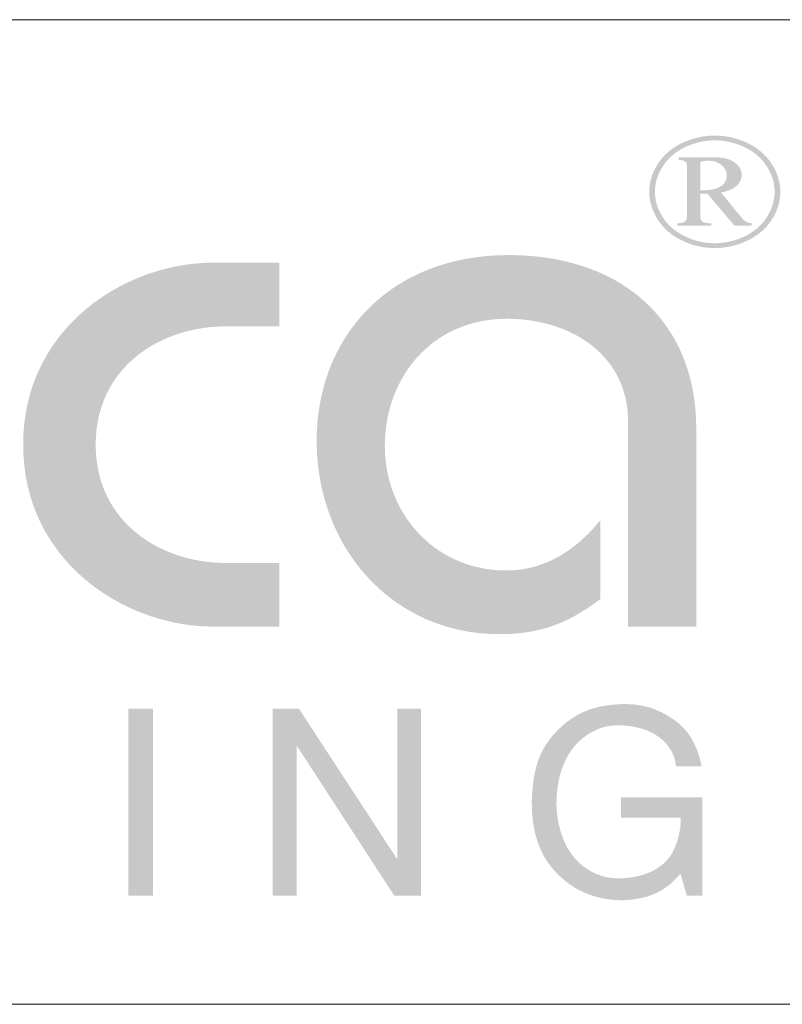
# Model space of a CAD drawing. Units: millimetres. Extents: x 3151 to 7606, y -4716 to -1567.
# Drawn here: x 7197 to 7292, y -4343 to -4220 of the extents above; entities that cross this region are included whole.
import ezdxf

# ---------------------------------------------------------------- set-up
doc = ezdxf.new("R2010")
doc.units = ezdxf.units.MM
doc.header["$MEASUREMENT"] = 0
doc.layers.add('0_Ном._пера__1', color=7, linetype='Continuous', lineweight=13)
doc.layers.add('0_Ном._пера__21', color=7, linetype='Continuous', lineweight=20)
doc.layers.add('Drawing Frame', color=7, linetype='Continuous', lineweight=30, true_color=0x000000)

msp = doc.modelspace()

# ---------------------------------------------------------------- hatches: boundary and pattern name
at = {"layer": 'Drawing Frame', "true_color": 0x616161}
h = msp.add_hatch(color=251, dxfattribs=at)
h.paths.add_polyline_path([(7283.48, -4234.15), (7283.23, -4234.15), (7282.97, -4234.16), (7282.71, -4234.18), (7282.46, -4234.2), (7282.21, -4234.24), (7281.95, -4234.27), (7281.7, -4234.32), (7281.45, -4234.37), (7281.2, -4234.43), (7280.95, -4234.5), (7280.7, -4234.58), (7280.45, -4234.66), (7280.2, -4234.75), (7279.96, -4234.84), (7279.71, -4234.94), (7279.46, -4235.05), (7279.22, -4235.17), (7278.99, -4235.29), (7278.76, -4235.42), (7278.54, -4235.56), (7278.32, -4235.7), (7278.11, -4235.84), (7278.01, -4235.92), (7277.91, -4236), (7277.81, -4236.08), (7277.72, -4236.16), (7277.62, -4236.24), (7277.53, -4236.32), (7277.44, -4236.41), (7277.35, -4236.49), (7277.26, -4236.58), (7277.17, -4236.67), (7277.09, -4236.76), (7277.01, -4236.85), (7276.92, -4236.95), (7276.84, -4237.04), (7276.77, -4237.14), (7276.69, -4237.24), (7276.61, -4237.34), (7276.54, -4237.44), (7276.47, -4237.55), (7276.4, -4237.65), (7276.27, -4237.86), (7276.14, -4238.08), (7276.03, -4238.29), (7275.92, -4238.5), (7275.82, -4238.72), (7275.77, -4238.83), (7275.73, -4238.94), (7275.69, -4239.05), (7275.65, -4239.16), (7275.61, -4239.27), (7275.57, -4239.38), (7275.54, -4239.49), (7275.51, -4239.6), (7275.48, -4239.71), (7275.45, -4239.82), (7275.43, -4239.93), (7275.41, -4240.04), (7275.39, -4240.15), (7275.37, -4240.27), (7275.35, -4240.38), (7275.34, -4240.49), (7275.33, -4240.6), (7275.32, -4240.72), (7275.31, -4240.83), (7275.3, -4240.94), (7275.3, -4241.06), (7275.3, -4241.17), (7275.3, -4241.29), (7275.3, -4241.4), (7275.31, -4241.51), (7275.32, -4241.63), (7275.32, -4241.74), (7275.34, -4241.85), (7275.35, -4241.96), (7275.37, -4242.08), (7275.38, -4242.19), (7275.4, -4242.3), (7275.43, -4242.41), (7275.45, -4242.52), (7275.48, -4242.63), (7275.51, -4242.74), (7275.54, -4242.85), (7275.57, -4242.96), (7275.6, -4243.07), (7275.64, -4243.18), (7275.68, -4243.29), (7275.72, -4243.39), (7275.77, -4243.5), (7275.81, -4243.61), (7275.91, -4243.83), (7276.02, -4244.04), (7276.13, -4244.25), (7276.25, -4244.46), (7276.38, -4244.67), (7276.45, -4244.78), (7276.52, -4244.88), (7276.6, -4244.98), (7276.67, -4245.08), (7276.74, -4245.18), (7276.82, -4245.27), (7276.9, -4245.37), (7276.98, -4245.46), (7277.06, -4245.55), (7277.15, -4245.65), (7277.23, -4245.73), (7277.32, -4245.82), (7277.41, -4245.91), (7277.5, -4245.99), (7277.59, -4246.08), (7277.68, -4246.16), (7277.78, -4246.24), (7277.88, -4246.32), (7278.08, -4246.47), (7278.28, -4246.62), (7278.49, -4246.76), (7278.71, -4246.9), (7278.94, -4247.03), (7279.17, -4247.15), (7279.41, -4247.27), (7279.66, -4247.38), (7279.9, -4247.49), (7280.15, -4247.59), (7280.4, -4247.68), (7280.65, -4247.76), (7280.9, -4247.84), (7281.15, -4247.91), (7281.4, -4247.97), (7281.66, -4248.02), (7281.91, -4248.07), (7282.17, -4248.11), (7282.43, -4248.14), (7282.69, -4248.17), (7282.95, -4248.18), (7283.22, -4248.2), (7283.48, -4248.2), (7283.75, -4248.2), (7284.01, -4248.18), (7284.27, -4248.17), (7284.53, -4248.14), (7284.79, -4248.11), (7285.05, -4248.07), (7285.31, -4248.02), (7285.56, -4247.97), (7285.82, -4247.91), (7286.07, -4247.84), (7286.32, -4247.76), (7286.57, -4247.68), (7286.82, -4247.59), (7287.07, -4247.49), (7287.31, -4247.38), (7287.56, -4247.27), (7287.8, -4247.15), (7288.03, -4247.03), (7288.26, -4246.9), (7288.48, -4246.76), (7288.69, -4246.62), (7288.9, -4246.47), (7289.1, -4246.32), (7289.2, -4246.24), (7289.29, -4246.16), (7289.39, -4246.08), (7289.48, -4245.99), (7289.57, -4245.91), (7289.66, -4245.82), (7289.74, -4245.73), (7289.83, -4245.65), (7289.91, -4245.55), (7290, -4245.46), (7290.08, -4245.37), (7290.16, -4245.27), (7290.23, -4245.18), (7290.31, -4245.08), (7290.38, -4244.98), (7290.45, -4244.88), (7290.52, -4244.78), (7290.59, -4244.67), (7290.72, -4244.46), (7290.85, -4244.25), (7290.96, -4244.04), (7291.07, -4243.83), (7291.16, -4243.61), (7291.21, -4243.5), (7291.25, -4243.39), (7291.29, -4243.29), (7291.33, -4243.18), (7291.37, -4243.07), (7291.41, -4242.96), (7291.44, -4242.85), (7291.47, -4242.74), (7291.5, -4242.63), (7291.52, -4242.52), (7291.55, -4242.41), (7291.57, -4242.3), (7291.59, -4242.19), (7291.61, -4242.08), (7291.63, -4241.96), (7291.64, -4241.85), (7291.65, -4241.74), (7291.66, -4241.63), (7291.67, -4241.51), (7291.67, -4241.4), (7291.68, -4241.29), (7291.68, -4241.17), (7291.68, -4241.06), (7291.67, -4240.94), (7291.67, -4240.83), (7291.66, -4240.72), (7291.65, -4240.6), (7291.64, -4240.49), (7291.62, -4240.38), (7291.61, -4240.27), (7291.59, -4240.15), (7291.57, -4240.04), (7291.55, -4239.93), (7291.52, -4239.82), (7291.5, -4239.71), (7291.47, -4239.6), (7291.44, -4239.49), (7291.4, -4239.38), (7291.37, -4239.27), (7291.33, -4239.16), (7291.29, -4239.05), (7291.25, -4238.94), (7291.2, -4238.83), (7291.16, -4238.72), (7291.11, -4238.61), (7291.06, -4238.5), (7290.95, -4238.29), (7290.83, -4238.08), (7290.71, -4237.86), (7290.58, -4237.65), (7290.51, -4237.55), (7290.43, -4237.44), (7290.36, -4237.34), (7290.29, -4237.24), (7290.21, -4237.14), (7290.13, -4237.04), (7290.05, -4236.95), (7289.97, -4236.85), (7289.89, -4236.76), (7289.8, -4236.67), (7289.72, -4236.58), (7289.63, -4236.49), (7289.54, -4236.41), (7289.45, -4236.32), (7289.35, -4236.24), (7289.26, -4236.16), (7289.16, -4236.08), (7289.06, -4236), (7288.96, -4235.92), (7288.86, -4235.84), (7288.65, -4235.7), (7288.44, -4235.56), (7288.22, -4235.42), (7287.99, -4235.29), (7287.75, -4235.17), (7287.51, -4235.05), (7287.26, -4234.94), (7287.02, -4234.84), (7286.77, -4234.75), (7286.52, -4234.66), (7286.27, -4234.58), (7286.02, -4234.5), (7285.77, -4234.43), (7285.52, -4234.37), (7285.27, -4234.32), (7285.02, -4234.27), (7284.76, -4234.24), (7284.51, -4234.2), (7284.25, -4234.18), (7284, -4234.16), (7283.74, -4234.15)], flags=0)
h.paths.add_polyline_path([(7283.48, -4234.75), (7283.25, -4234.76), (7283.01, -4234.76), (7282.78, -4234.78), (7282.55, -4234.8), (7282.32, -4234.83), (7282.08, -4234.87), (7281.85, -4234.91), (7281.62, -4234.96), (7281.39, -4235.02), (7281.17, -4235.08), (7280.94, -4235.15), (7280.71, -4235.22), (7280.49, -4235.3), (7280.26, -4235.39), (7280.04, -4235.48), (7279.81, -4235.58), (7279.59, -4235.69), (7279.38, -4235.8), (7279.17, -4235.92), (7278.97, -4236.04), (7278.77, -4236.17), (7278.58, -4236.31), (7278.49, -4236.38), (7278.4, -4236.45), (7278.31, -4236.52), (7278.22, -4236.59), (7278.13, -4236.67), (7278.05, -4236.74), (7277.96, -4236.82), (7277.88, -4236.9), (7277.8, -4236.98), (7277.72, -4237.06), (7277.65, -4237.15), (7277.57, -4237.23), (7277.5, -4237.32), (7277.42, -4237.4), (7277.35, -4237.49), (7277.28, -4237.58), (7277.21, -4237.68), (7277.15, -4237.77), (7277.08, -4237.86), (7277.02, -4237.96), (7276.9, -4238.15), (7276.78, -4238.35), (7276.68, -4238.54), (7276.58, -4238.74), (7276.53, -4238.84), (7276.49, -4238.93), (7276.45, -4239.03), (7276.41, -4239.13), (7276.37, -4239.23), (7276.33, -4239.33), (7276.3, -4239.43), (7276.26, -4239.53), (7276.23, -4239.63), (7276.21, -4239.73), (7276.18, -4239.83), (7276.15, -4239.94), (7276.13, -4240.04), (7276.11, -4240.14), (7276.09, -4240.24), (7276.08, -4240.34), (7276.06, -4240.45), (7276.05, -4240.55), (7276.04, -4240.65), (7276.03, -4240.76), (7276.02, -4240.86), (7276.02, -4240.96), (7276.01, -4241.07), (7276.01, -4241.17), (7276.01, -4241.28), (7276.02, -4241.38), (7276.02, -4241.48), (7276.03, -4241.59), (7276.04, -4241.69), (7276.05, -4241.79), (7276.06, -4241.9), (7276.08, -4242), (7276.09, -4242.1), (7276.11, -4242.2), (7276.13, -4242.3), (7276.15, -4242.4), (7276.18, -4242.5), (7276.2, -4242.6), (7276.23, -4242.7), (7276.26, -4242.8), (7276.29, -4242.9), (7276.33, -4243), (7276.36, -4243.1), (7276.4, -4243.2), (7276.44, -4243.3), (7276.48, -4243.4), (7276.57, -4243.59), (7276.67, -4243.79), (7276.77, -4243.98), (7276.88, -4244.17), (7277, -4244.36), (7277.06, -4244.46), (7277.13, -4244.55), (7277.19, -4244.64), (7277.26, -4244.74), (7277.33, -4244.82), (7277.4, -4244.91), (7277.47, -4245), (7277.54, -4245.09), (7277.62, -4245.17), (7277.69, -4245.25), (7277.77, -4245.33), (7277.85, -4245.41), (7277.93, -4245.49), (7278.02, -4245.57), (7278.1, -4245.65), (7278.19, -4245.72), (7278.27, -4245.8), (7278.36, -4245.87), (7278.54, -4246.01), (7278.73, -4246.14), (7278.93, -4246.27), (7279.13, -4246.4), (7279.33, -4246.52), (7279.55, -4246.63), (7279.77, -4246.74), (7279.99, -4246.85), (7280.21, -4246.94), (7280.44, -4247.03), (7280.66, -4247.12), (7280.89, -4247.19), (7281.12, -4247.26), (7281.35, -4247.33), (7281.58, -4247.38), (7281.82, -4247.43), (7282.05, -4247.48), (7282.29, -4247.51), (7282.52, -4247.54), (7282.76, -4247.57), (7283, -4247.58), (7283.24, -4247.59), (7283.48, -4247.6), (7283.72, -4247.59), (7283.96, -4247.58), (7284.2, -4247.57), (7284.44, -4247.54), (7284.68, -4247.51), (7284.91, -4247.48), (7285.15, -4247.43), (7285.38, -4247.38), (7285.61, -4247.33), (7285.84, -4247.26), (7286.07, -4247.19), (7286.3, -4247.12), (7286.53, -4247.03), (7286.76, -4246.94), (7286.98, -4246.85), (7287.2, -4246.74), (7287.42, -4246.63), (7287.64, -4246.52), (7287.85, -4246.4), (7288.05, -4246.27), (7288.24, -4246.14), (7288.43, -4246.01), (7288.61, -4245.87), (7288.7, -4245.8), (7288.79, -4245.72), (7288.87, -4245.65), (7288.96, -4245.57), (7289.04, -4245.49), (7289.12, -4245.41), (7289.2, -4245.33), (7289.28, -4245.25), (7289.36, -4245.17), (7289.43, -4245.09), (7289.5, -4245), (7289.58, -4244.91), (7289.65, -4244.82), (7289.72, -4244.74), (7289.78, -4244.64), (7289.85, -4244.55), (7289.91, -4244.46), (7289.97, -4244.36), (7290.09, -4244.17), (7290.21, -4243.98), (7290.31, -4243.79), (7290.41, -4243.59), (7290.49, -4243.4), (7290.54, -4243.3), (7290.58, -4243.2), (7290.61, -4243.1), (7290.65, -4243), (7290.68, -4242.9), (7290.71, -4242.8), (7290.74, -4242.7), (7290.77, -4242.6), (7290.8, -4242.5), (7290.82, -4242.4), (7290.84, -4242.3), (7290.87, -4242.2), (7290.88, -4242.1), (7290.9, -4242), (7290.91, -4241.9), (7290.93, -4241.79), (7290.94, -4241.69), (7290.95, -4241.59), (7290.95, -4241.48), (7290.96, -4241.38), (7290.96, -4241.28), (7290.96, -4241.17), (7290.96, -4241.07), (7290.96, -4240.96), (7290.95, -4240.86), (7290.95, -4240.76), (7290.94, -4240.65), (7290.93, -4240.55), (7290.91, -4240.45), (7290.9, -4240.34), (7290.88, -4240.24), (7290.86, -4240.14), (7290.84, -4240.04), (7290.82, -4239.94), (7290.8, -4239.83), (7290.77, -4239.73), (7290.74, -4239.63), (7290.71, -4239.53), (7290.68, -4239.43), (7290.64, -4239.33), (7290.61, -4239.23), (7290.57, -4239.13), (7290.53, -4239.03), (7290.49, -4238.93), (7290.44, -4238.84), (7290.4, -4238.74), (7290.3, -4238.54), (7290.19, -4238.35), (7290.08, -4238.15), (7289.96, -4237.96), (7289.89, -4237.86), (7289.83, -4237.77), (7289.76, -4237.68), (7289.69, -4237.58), (7289.62, -4237.49), (7289.55, -4237.4), (7289.48, -4237.32), (7289.41, -4237.23), (7289.33, -4237.15), (7289.25, -4237.06), (7289.17, -4236.98), (7289.09, -4236.9), (7289.01, -4236.82), (7288.93, -4236.74), (7288.84, -4236.67), (7288.76, -4236.59), (7288.67, -4236.52), (7288.58, -4236.45), (7288.49, -4236.38), (7288.4, -4236.31), (7288.21, -4236.17), (7288.01, -4236.04), (7287.81, -4235.92), (7287.6, -4235.8), (7287.38, -4235.69), (7287.16, -4235.58), (7286.94, -4235.48), (7286.72, -4235.39), (7286.49, -4235.3), (7286.26, -4235.22), (7286.04, -4235.15), (7285.81, -4235.08), (7285.58, -4235.02), (7285.35, -4234.96), (7285.12, -4234.91), (7284.89, -4234.87), (7284.66, -4234.83), (7284.42, -4234.8), (7284.19, -4234.78), (7283.95, -4234.76), (7283.72, -4234.76)], flags=0)
h = msp.add_hatch(color=251, dxfattribs=at)
h.paths.add_polyline_path([(7278.96, -4236.85), (7278.96, -4237.21), (7279.08, -4237.21), (7279.14, -4237.21), (7279.2, -4237.22), (7279.25, -4237.22), (7279.3, -4237.23), (7279.35, -4237.23), (7279.4, -4237.24), (7279.45, -4237.25), (7279.49, -4237.26), (7279.51, -4237.26), (7279.53, -4237.27), (7279.55, -4237.27), (7279.57, -4237.28), (7279.58, -4237.29), (7279.6, -4237.29), (7279.62, -4237.3), (7279.63, -4237.3), (7279.65, -4237.31), (7279.66, -4237.32), (7279.68, -4237.33), (7279.69, -4237.33), (7279.7, -4237.34), (7279.72, -4237.35), (7279.73, -4237.36), (7279.74, -4237.37), (7279.75, -4237.37), (7279.77, -4237.38), (7279.78, -4237.39), (7279.79, -4237.4), (7279.8, -4237.41), (7279.81, -4237.42), (7279.82, -4237.43), (7279.83, -4237.44), (7279.84, -4237.45), (7279.85, -4237.46), (7279.86, -4237.47), (7279.87, -4237.48), (7279.88, -4237.49), (7279.89, -4237.51), (7279.9, -4237.52), (7279.91, -4237.53), (7279.91, -4237.54), (7279.92, -4237.55), (7279.93, -4237.57), (7279.94, -4237.58), (7279.94, -4237.59), (7279.95, -4237.6), (7279.96, -4237.62), (7279.96, -4237.63), (7279.97, -4237.64), (7279.97, -4237.66), (7279.98, -4237.67), (7279.98, -4237.69), (7279.99, -4237.69), (7279.99, -4237.69), (7279.99, -4237.7), (7279.99, -4237.71), (7279.99, -4237.73), (7280, -4237.75), (7280, -4237.79), (7280.01, -4237.87), (7280.01, -4237.97), (7280.02, -4238.22), (7280.02, -4238.55), (7280.02, -4243.73), (7280.01, -4244.07), (7280.01, -4244.22), (7280, -4244.34), (7279.99, -4244.4), (7279.99, -4244.45), (7279.98, -4244.49), (7279.97, -4244.53), (7279.97, -4244.55), (7279.97, -4244.57), (7279.96, -4244.59), (7279.96, -4244.6), (7279.95, -4244.62), (7279.95, -4244.62), (7279.95, -4244.63), (7279.95, -4244.64), (7279.94, -4244.64), (7279.94, -4244.65), (7279.93, -4244.66), (7279.93, -4244.68), (7279.92, -4244.69), (7279.91, -4244.7), (7279.9, -4244.72), (7279.9, -4244.73), (7279.89, -4244.74), (7279.88, -4244.75), (7279.87, -4244.77), (7279.86, -4244.78), (7279.85, -4244.79), (7279.84, -4244.8), (7279.83, -4244.81), (7279.82, -4244.82), (7279.81, -4244.83), (7279.8, -4244.84), (7279.79, -4244.85), (7279.78, -4244.86), (7279.77, -4244.87), (7279.76, -4244.88), (7279.75, -4244.89), (7279.74, -4244.9), (7279.72, -4244.91), (7279.71, -4244.92), (7279.7, -4244.93), (7279.69, -4244.94), (7279.67, -4244.95), (7279.66, -4244.95), (7279.65, -4244.96), (7279.63, -4244.97), (7279.62, -4244.98), (7279.6, -4244.98), (7279.59, -4244.99), (7279.57, -4245), (7279.56, -4245), (7279.54, -4245.01), (7279.52, -4245.02), (7279.51, -4245.02), (7279.49, -4245.03), (7279.47, -4245.03), (7279.45, -4245.04), (7279.43, -4245.04), (7279.39, -4245.05), (7279.34, -4245.06), (7279.29, -4245.07), (7279.24, -4245.08), (7279.19, -4245.08), (7279.13, -4245.09), (7279.08, -4245.09), (7278.95, -4245.1), (7278.82, -4245.1), (7278.82, -4245.42), (7283.06, -4245.42), (7283.06, -4245.1), (7282.87, -4245.1), (7282.7, -4245.09), (7282.62, -4245.08), (7282.55, -4245.08), (7282.48, -4245.07), (7282.41, -4245.06), (7282.35, -4245.05), (7282.29, -4245.04), (7282.26, -4245.03), (7282.23, -4245.03), (7282.21, -4245.02), (7282.18, -4245.01), (7282.16, -4245.01), (7282.14, -4245), (7282.12, -4244.99), (7282.09, -4244.98), (7282.08, -4244.98), (7282.06, -4244.97), (7282.05, -4244.96), (7282.04, -4244.96), (7282.03, -4244.95), (7282.02, -4244.95), (7282.01, -4244.94), (7281.99, -4244.93), (7281.97, -4244.92), (7281.96, -4244.91), (7281.95, -4244.9), (7281.93, -4244.89), (7281.92, -4244.88), (7281.9, -4244.86), (7281.89, -4244.85), (7281.88, -4244.84), (7281.87, -4244.83), (7281.85, -4244.81), (7281.84, -4244.8), (7281.83, -4244.78), (7281.82, -4244.77), (7281.81, -4244.76), (7281.8, -4244.74), (7281.79, -4244.73), (7281.78, -4244.71), (7281.77, -4244.69), (7281.76, -4244.68), (7281.75, -4244.66), (7281.75, -4244.64), (7281.74, -4244.63), (7281.73, -4244.61), (7281.73, -4244.59), (7281.72, -4244.57), (7281.71, -4244.55), (7281.71, -4244.53), (7281.7, -4244.51), (7281.7, -4244.49), (7281.69, -4244.47), (7281.69, -4241.41), (7282.57, -4241.41), (7285.96, -4245.42), (7288.09, -4245.42), (7288.09, -4245.1), (7287.99, -4245.09), (7287.95, -4245.08), (7287.9, -4245.08), (7287.86, -4245.07), (7287.82, -4245.06), (7287.78, -4245.05), (7287.74, -4245.05), (7287.7, -4245.04), (7287.66, -4245.03), (7287.63, -4245.01), (7287.6, -4245), (7287.56, -4244.99), (7287.55, -4244.98), (7287.53, -4244.98), (7287.52, -4244.97), (7287.5, -4244.96), (7287.49, -4244.96), (7287.48, -4244.95), (7287.45, -4244.94), (7287.43, -4244.92), (7287.39, -4244.89), (7287.34, -4244.86), (7287.3, -4244.83), (7287.25, -4244.79), (7287.2, -4244.75), (7287.16, -4244.71), (7287.11, -4244.67), (7287.06, -4244.62), (7287.01, -4244.57), (7286.9, -4244.47), (7286.8, -4244.35), (7286.69, -4244.23), (7284.28, -4241.27), (7284.45, -4241.23), (7284.61, -4241.19), (7284.77, -4241.15), (7284.92, -4241.1), (7285.06, -4241.06), (7285.2, -4241.01), (7285.33, -4240.95), (7285.46, -4240.9), (7285.58, -4240.84), (7285.63, -4240.82), (7285.69, -4240.79), (7285.75, -4240.76), (7285.8, -4240.73), (7285.85, -4240.7), (7285.9, -4240.66), (7285.95, -4240.63), (7286, -4240.6), (7286.04, -4240.57), (7286.09, -4240.53), (7286.13, -4240.5), (7286.17, -4240.47), (7286.21, -4240.43), (7286.25, -4240.4), (7286.28, -4240.36), (7286.32, -4240.32), (7286.35, -4240.29), (7286.39, -4240.25), (7286.42, -4240.21), (7286.45, -4240.18), (7286.48, -4240.14), (7286.51, -4240.1), (7286.53, -4240.06), (7286.56, -4240.02), (7286.58, -4239.98), (7286.61, -4239.94), (7286.63, -4239.9), (7286.65, -4239.86), (7286.67, -4239.82), (7286.69, -4239.78), (7286.71, -4239.74), (7286.73, -4239.7), (7286.74, -4239.65), (7286.76, -4239.61), (7286.77, -4239.57), (7286.78, -4239.53), (7286.79, -4239.48), (7286.8, -4239.44), (7286.81, -4239.39), (7286.82, -4239.35), (7286.83, -4239.3), (7286.83, -4239.26), (7286.84, -4239.21), (7286.84, -4239.17), (7286.84, -4239.12), (7286.84, -4239.07), (7286.84, -4239.01), (7286.84, -4238.96), (7286.83, -4238.9), (7286.83, -4238.85), (7286.82, -4238.79), (7286.81, -4238.74), (7286.8, -4238.68), (7286.79, -4238.63), (7286.77, -4238.58), (7286.76, -4238.52), (7286.74, -4238.47), (7286.72, -4238.42), (7286.7, -4238.37), (7286.67, -4238.32), (7286.65, -4238.27), (7286.62, -4238.22), (7286.59, -4238.17), (7286.56, -4238.12), (7286.53, -4238.07), (7286.5, -4238.03), (7286.46, -4237.98), (7286.43, -4237.93), (7286.39, -4237.89), (7286.35, -4237.84), (7286.31, -4237.8), (7286.26, -4237.75), (7286.22, -4237.71), (7286.17, -4237.67), (7286.12, -4237.63), (7286.07, -4237.58), (7286.02, -4237.54), (7285.96, -4237.5), (7285.91, -4237.46), (7285.85, -4237.42), (7285.79, -4237.39), (7285.73, -4237.35), (7285.67, -4237.31), (7285.61, -4237.28), (7285.54, -4237.25), (7285.48, -4237.22), (7285.41, -4237.19), (7285.34, -4237.16), (7285.27, -4237.13), (7285.19, -4237.11), (7285.12, -4237.08), (7285.04, -4237.06), (7284.97, -4237.04), (7284.89, -4237.02), (7284.81, -4237), (7284.72, -4236.98), (7284.64, -4236.96), (7284.56, -4236.94), (7284.38, -4236.92), (7284.2, -4236.89), (7284.01, -4236.88), (7283.82, -4236.86), (7283.62, -4236.86), (7283.41, -4236.85)], flags=0)
h.paths.add_polyline_path([(7281.69, -4240.98), (7282.02, -4240.98), (7282.33, -4240.97), (7282.61, -4240.95), (7282.74, -4240.94), (7282.87, -4240.93), (7282.99, -4240.91), (7283.11, -4240.9), (7283.22, -4240.88), (7283.32, -4240.86), (7283.42, -4240.83), (7283.52, -4240.81), (7283.56, -4240.8), (7283.6, -4240.78), (7283.64, -4240.77), (7283.68, -4240.76), (7283.76, -4240.73), (7283.84, -4240.7), (7283.91, -4240.67), (7283.98, -4240.63), (7284.05, -4240.6), (7284.11, -4240.56), (7284.18, -4240.52), (7284.24, -4240.48), (7284.3, -4240.44), (7284.33, -4240.42), (7284.36, -4240.4), (7284.38, -4240.38), (7284.41, -4240.36), (7284.44, -4240.33), (7284.46, -4240.31), (7284.49, -4240.29), (7284.51, -4240.27), (7284.54, -4240.24), (7284.56, -4240.22), (7284.58, -4240.19), (7284.6, -4240.17), (7284.63, -4240.14), (7284.65, -4240.12), (7284.67, -4240.09), (7284.69, -4240.07), (7284.71, -4240.04), (7284.73, -4240.01), (7284.74, -4239.99), (7284.76, -4239.96), (7284.78, -4239.93), (7284.79, -4239.91), (7284.81, -4239.88), (7284.82, -4239.85), (7284.84, -4239.82), (7284.85, -4239.79), (7284.86, -4239.76), (7284.88, -4239.74), (7284.89, -4239.71), (7284.9, -4239.68), (7284.91, -4239.65), (7284.92, -4239.62), (7284.93, -4239.59), (7284.94, -4239.56), (7284.94, -4239.53), (7284.95, -4239.5), (7284.96, -4239.47), (7284.96, -4239.44), (7284.97, -4239.41), (7284.97, -4239.37), (7284.97, -4239.34), (7284.98, -4239.31), (7284.98, -4239.28), (7284.98, -4239.25), (7284.98, -4239.21), (7284.98, -4239.18), (7284.98, -4239.13), (7284.98, -4239.08), (7284.98, -4239.03), (7284.97, -4238.98), (7284.97, -4238.94), (7284.96, -4238.89), (7284.95, -4238.84), (7284.94, -4238.8), (7284.93, -4238.75), (7284.92, -4238.71), (7284.91, -4238.66), (7284.89, -4238.62), (7284.87, -4238.57), (7284.86, -4238.53), (7284.84, -4238.49), (7284.82, -4238.44), (7284.8, -4238.4), (7284.78, -4238.36), (7284.75, -4238.32), (7284.73, -4238.28), (7284.7, -4238.24), (7284.67, -4238.2), (7284.65, -4238.16), (7284.62, -4238.12), (7284.58, -4238.08), (7284.55, -4238.05), (7284.52, -4238.01), (7284.48, -4237.97), (7284.45, -4237.94), (7284.41, -4237.9), (7284.37, -4237.87), (7284.33, -4237.83), (7284.29, -4237.8), (7284.25, -4237.77), (7284.21, -4237.74), (7284.16, -4237.71), (7284.12, -4237.68), (7284.07, -4237.65), (7284.03, -4237.62), (7283.98, -4237.6), (7283.94, -4237.57), (7283.89, -4237.55), (7283.84, -4237.52), (7283.79, -4237.5), (7283.74, -4237.48), (7283.69, -4237.46), (7283.64, -4237.44), (7283.59, -4237.43), (7283.54, -4237.41), (7283.48, -4237.39), (7283.43, -4237.38), (7283.37, -4237.37), (7283.32, -4237.35), (7283.26, -4237.34), (7283.21, -4237.33), (7283.15, -4237.32), (7283.09, -4237.32), (7283.03, -4237.31), (7282.97, -4237.3), (7282.91, -4237.3), (7282.85, -4237.29), (7282.79, -4237.29), (7282.66, -4237.29), (7282.61, -4237.29), (7282.55, -4237.29), (7282.5, -4237.29), (7282.44, -4237.3), (7282.38, -4237.3), (7282.32, -4237.31), (7282.26, -4237.32), (7282.2, -4237.33), (7282.14, -4237.34), (7282.08, -4237.35), (7281.95, -4237.38), (7281.82, -4237.41), (7281.69, -4237.45)], flags=0)
for points in [[(7272.65, -4295.5), (7281.17, -4295.5), (7281.17, -4270.68), (7281.16, -4270.07), (7281.14, -4269.47), (7281.11, -4268.87), (7281.06, -4268.28), (7281, -4267.7), (7280.93, -4267.13), (7280.85, -4266.56), (7280.75, -4266), (7280.64, -4265.45), (7280.52, -4264.9), (7280.38, -4264.36), (7280.23, -4263.83), (7280.07, -4263.31), (7279.9, -4262.8), (7279.72, -4262.29), (7279.52, -4261.79), (7279.32, -4261.3), (7279.1, -4260.82), (7278.86, -4260.34), (7278.62, -4259.88), (7278.37, -4259.42), (7278.1, -4258.97), (7277.82, -4258.53), (7277.53, -4258.1), (7277.23, -4257.68), (7276.92, -4257.27), (7276.6, -4256.86), (7276.27, -4256.47), (7275.93, -4256.08), (7275.57, -4255.7), (7275.21, -4255.34), (7274.83, -4254.98), (7274.44, -4254.63), (7274.05, -4254.29), (7273.64, -4253.96), (7273.22, -4253.65), (7272.8, -4253.34), (7272.36, -4253.04), (7271.91, -4252.75), (7271.45, -4252.47), (7270.99, -4252.2), (7270.51, -4251.94), (7270.02, -4251.7), (7269.53, -4251.46), (7269.02, -4251.23), (7268.51, -4251.02), (7267.98, -4250.81), (7267.45, -4250.62), (7266.91, -4250.44), (7266.36, -4250.27), (7265.8, -4250.11), (7265.23, -4249.96), (7264.65, -4249.82), (7264.07, -4249.69), (7263.47, -4249.58), (7262.87, -4249.47), (7262.26, -4249.38), (7261.64, -4249.3), (7261.01, -4249.24), (7260.37, -4249.18), (7259.73, -4249.14), (7259.08, -4249.11), (7258.42, -4249.09), (7257.75, -4249.08), (7257.05, -4249.09), (7256.37, -4249.11), (7255.69, -4249.15), (7255.02, -4249.2), (7254.36, -4249.27), (7253.71, -4249.35), (7253.07, -4249.44), (7252.44, -4249.55), (7251.81, -4249.67), (7251.2, -4249.8), (7250.6, -4249.95), (7250, -4250.11), (7249.41, -4250.29), (7248.84, -4250.47), (7248.27, -4250.67), (7247.71, -4250.88), (7247.16, -4251.11), (7246.62, -4251.34), (7246.1, -4251.59), (7245.58, -4251.85), (7245.07, -4252.12), (7244.57, -4252.41), (7244.08, -4252.7), (7243.61, -4253), (7243.14, -4253.32), (7242.68, -4253.65), (7242.23, -4253.98), (7241.8, -4254.33), (7241.37, -4254.69), (7240.96, -4255.06), (7240.55, -4255.43), (7240.16, -4255.82), (7239.78, -4256.22), (7239.41, -4256.62), (7239.05, -4257.04), (7238.7, -4257.46), (7238.36, -4257.89), (7238.03, -4258.34), (7237.72, -4258.79), (7237.41, -4259.24), (7237.12, -4259.71), (7236.84, -4260.19), (7236.57, -4260.67), (7236.31, -4261.16), (7236.07, -4261.65), (7235.83, -4262.16), (7235.61, -4262.67), (7235.4, -4263.19), (7235.2, -4263.72), (7235.02, -4264.25), (7234.85, -4264.79), (7234.69, -4265.33), (7234.54, -4265.88), (7234.4, -4266.44), (7234.28, -4267), (7234.17, -4267.57), (7234.07, -4268.14), (7233.99, -4268.72), (7233.91, -4269.3), (7233.85, -4269.89), (7233.81, -4270.48), (7233.77, -4271.08), (7233.75, -4271.68), (7233.75, -4272.29), (7233.76, -4272.91), (7233.78, -4273.53), (7233.81, -4274.15), (7233.86, -4274.76), (7233.92, -4275.37), (7233.99, -4275.97), (7234.08, -4276.57), (7234.18, -4277.16), (7234.3, -4277.75), (7234.42, -4278.33), (7234.56, -4278.91), (7234.71, -4279.48), (7234.88, -4280.04), (7235.05, -4280.6), (7235.24, -4281.15), (7235.44, -4281.7), (7235.65, -4282.24), (7235.87, -4282.77), (7236.11, -4283.29), (7236.36, -4283.81), (7236.61, -4284.32), (7236.88, -4284.82), (7237.16, -4285.32), (7237.45, -4285.8), (7237.76, -4286.28), (7238.07, -4286.75), (7238.39, -4287.21), (7238.72, -4287.66), (7239.07, -4288.1), (7239.42, -4288.54), (7239.79, -4288.96), (7240.16, -4289.38), (7240.54, -4289.78), (7240.94, -4290.17), (7241.34, -4290.56), (7241.75, -4290.93), (7242.17, -4291.3), (7242.6, -4291.65), (7243.04, -4291.99), (7243.49, -4292.32), (7243.95, -4292.64), (7244.42, -4292.95), (7244.89, -4293.25), (7245.37, -4293.53), (7245.86, -4293.8), (7246.36, -4294.06), (7246.87, -4294.31), (7247.38, -4294.55), (7247.91, -4294.77), (7248.44, -4294.98), (7248.98, -4295.18), (7249.52, -4295.36), (7250.07, -4295.53), (7250.63, -4295.68), (7251.2, -4295.83), (7251.77, -4295.95), (7252.35, -4296.07), (7252.94, -4296.17), (7253.53, -4296.25), (7254.13, -4296.32), (7254.74, -4296.37), (7255.35, -4296.41), (7255.96, -4296.44), (7256.59, -4296.44), (7257.13, -4296.44), (7257.66, -4296.42), (7258.18, -4296.4), (7258.68, -4296.36), (7259.17, -4296.31), (7259.65, -4296.25), (7260.11, -4296.19), (7260.57, -4296.11), (7261.01, -4296.02), (7261.44, -4295.93), (7261.86, -4295.83), (7262.27, -4295.71), (7262.67, -4295.6), (7263.06, -4295.47), (7263.45, -4295.33), (7263.82, -4295.19), (7264.19, -4295.04), (7264.55, -4294.88), (7264.91, -4294.72), (7265.26, -4294.55), (7265.6, -4294.37), (7265.94, -4294.19), (7266.27, -4294), (7266.6, -4293.81), (7267.26, -4293.4), (7267.9, -4292.98), (7269.17, -4292.09), (7269.17, -4282.24), (7268.89, -4282.57), (7268.61, -4282.9), (7268.32, -4283.22), (7268.03, -4283.54), (7267.73, -4283.85), (7267.42, -4284.15), (7267.11, -4284.44), (7266.79, -4284.73), (7266.47, -4285.01), (7266.14, -4285.28), (7265.8, -4285.54), (7265.46, -4285.8), (7265.12, -4286.04), (7264.76, -4286.27), (7264.4, -4286.5), (7264.04, -4286.71), (7263.67, -4286.91), (7263.29, -4287.11), (7262.91, -4287.29), (7262.52, -4287.46), (7262.13, -4287.62), (7261.73, -4287.76), (7261.33, -4287.9), (7260.92, -4288.02), (7260.51, -4288.12), (7260.09, -4288.22), (7259.66, -4288.3), (7259.23, -4288.37), (7258.8, -4288.42), (7258.36, -4288.46), (7257.91, -4288.48), (7257.46, -4288.49), (7257.04, -4288.48), (7256.63, -4288.47), (7256.22, -4288.44), (7255.82, -4288.41), (7255.42, -4288.36), (7255.03, -4288.31), (7254.64, -4288.24), (7254.25, -4288.17), (7253.87, -4288.08), (7253.49, -4287.99), (7253.12, -4287.89), (7252.75, -4287.78), (7252.39, -4287.66), (7252.03, -4287.53), (7251.68, -4287.39), (7251.33, -4287.25), (7250.99, -4287.09), (7250.65, -4286.93), (7250.32, -4286.76), (7249.99, -4286.58), (7249.67, -4286.4), (7249.35, -4286.2), (7249.04, -4286), (7248.74, -4285.8), (7248.44, -4285.58), (7248.15, -4285.36), (7247.86, -4285.13), (7247.58, -4284.89), (7247.31, -4284.65), (7247.04, -4284.4), (7246.78, -4284.14), (7246.52, -4283.88), (7246.27, -4283.61), (7246.03, -4283.34), (7245.8, -4283.06), (7245.57, -4282.77), (7245.35, -4282.48), (7245.13, -4282.18), (7244.92, -4281.88), (7244.72, -4281.57), (7244.53, -4281.26), (7244.35, -4280.94), (7244.17, -4280.62), (7244, -4280.29), (7243.83, -4279.96), (7243.68, -4279.62), (7243.53, -4279.28), (7243.39, -4278.94), (7243.25, -4278.59), (7243.13, -4278.24), (7243.01, -4277.88), (7242.9, -4277.52), (7242.8, -4277.15), (7242.71, -4276.79), (7242.63, -4276.42), (7242.55, -4276.04), (7242.49, -4275.66), (7242.43, -4275.28), (7242.38, -4274.9), (7242.34, -4274.52), (7242.31, -4274.13), (7242.28, -4273.74), (7242.27, -4273.35), (7242.26, -4272.95), (7242.27, -4272.55), (7242.28, -4272.15), (7242.3, -4271.75), (7242.33, -4271.35), (7242.37, -4270.96), (7242.42, -4270.57), (7242.47, -4270.18), (7242.54, -4269.8), (7242.61, -4269.41), (7242.69, -4269.03), (7242.78, -4268.66), (7242.87, -4268.28), (7242.97, -4267.92), (7243.09, -4267.55), (7243.21, -4267.19), (7243.33, -4266.83), (7243.47, -4266.48), (7243.61, -4266.13), (7243.76, -4265.78), (7243.92, -4265.44), (7244.09, -4265.11), (7244.26, -4264.78), (7244.44, -4264.45), (7244.63, -4264.13), (7244.82, -4263.82), (7245.03, -4263.5), (7245.23, -4263.2), (7245.45, -4262.9), (7245.68, -4262.61), (7245.91, -4262.32), (7246.14, -4262.04), (7246.39, -4261.76), (7246.64, -4261.5), (7246.9, -4261.23), (7247.17, -4260.98), (7247.44, -4260.73), (7247.72, -4260.49), (7248, -4260.25), (7248.29, -4260.02), (7248.59, -4259.8), (7248.9, -4259.59), (7249.21, -4259.38), (7249.53, -4259.19), (7249.85, -4258.99), (7250.18, -4258.81), (7250.52, -4258.64), (7250.86, -4258.47), (7251.21, -4258.31), (7251.56, -4258.17), (7251.92, -4258.02), (7252.29, -4257.89), (7252.66, -4257.77), (7253.04, -4257.66), (7253.42, -4257.55), (7253.81, -4257.46), (7254.2, -4257.37), (7254.6, -4257.29), (7255.01, -4257.23), (7255.42, -4257.17), (7255.84, -4257.12), (7256.26, -4257.09), (7256.69, -4257.06), (7257.12, -4257.05), (7257.56, -4257.04), (7257.92, -4257.04), (7258.28, -4257.05), (7258.64, -4257.07), (7259, -4257.09), (7259.36, -4257.12), (7259.72, -4257.15), (7260.07, -4257.2), (7260.43, -4257.24), (7260.78, -4257.3), (7261.13, -4257.36), (7261.48, -4257.43), (7261.82, -4257.5), (7262.17, -4257.58), (7262.51, -4257.66), (7262.85, -4257.76), (7263.18, -4257.85), (7263.51, -4257.96), (7263.84, -4258.07), (7264.17, -4258.19), (7264.49, -4258.31), (7264.81, -4258.44), (7265.12, -4258.58), (7265.43, -4258.72), (7265.73, -4258.87), (7266.04, -4259.02), (7266.33, -4259.18), (7266.62, -4259.35), (7266.91, -4259.53), (7267.19, -4259.71), (7267.47, -4259.89), (7267.74, -4260.09), (7268.01, -4260.28), (7268.27, -4260.49), (7268.52, -4260.7), (7268.77, -4260.92), (7269.01, -4261.14), (7269.25, -4261.37), (7269.48, -4261.61), (7269.7, -4261.85), (7269.92, -4262.1), (7270.13, -4262.35), (7270.33, -4262.62), (7270.52, -4262.88), (7270.71, -4263.16), (7270.89, -4263.44), (7271.06, -4263.72), (7271.23, -4264.01), (7271.38, -4264.31), (7271.53, -4264.62), (7271.67, -4264.93), (7271.8, -4265.24), (7271.92, -4265.57), (7272.04, -4265.9), (7272.14, -4266.23), (7272.24, -4266.57), (7272.32, -4266.92), (7272.4, -4267.27), (7272.46, -4267.63), (7272.52, -4268), (7272.57, -4268.37), (7272.6, -4268.75), (7272.63, -4269.14), (7272.65, -4269.53), (7272.65, -4269.92)], [(7229.09, -4257.99), (7229.09, -4250.03), (7220.82, -4250.03), (7220.3, -4250.04), (7219.78, -4250.05), (7219.26, -4250.08), (7218.73, -4250.13), (7218.21, -4250.18), (7217.68, -4250.24), (7217.15, -4250.32), (7216.63, -4250.41), (7216.1, -4250.51), (7215.58, -4250.62), (7215.05, -4250.74), (7214.53, -4250.88), (7214.01, -4251.02), (7213.49, -4251.18), (7212.97, -4251.35), (7212.45, -4251.53), (7211.94, -4251.72), (7211.43, -4251.93), (7210.92, -4252.14), (7210.42, -4252.37), (7209.92, -4252.6), (7209.43, -4252.85), (7208.94, -4253.11), (7208.46, -4253.38), (7207.98, -4253.66), (7207.51, -4253.95), (7207.04, -4254.25), (7206.58, -4254.57), (7206.13, -4254.89), (7205.68, -4255.22), (7205.24, -4255.57), (7204.81, -4255.93), (7204.39, -4256.29), (7203.97, -4256.67), (7203.57, -4257.06), (7203.17, -4257.46), (7202.78, -4257.87), (7202.4, -4258.29), (7202.04, -4258.72), (7201.68, -4259.16), (7201.33, -4259.61), (7201, -4260.07), (7200.67, -4260.55), (7200.36, -4261.03), (7200.06, -4261.52), (7199.77, -4262.02), (7199.5, -4262.54), (7199.23, -4263.06), (7198.99, -4263.59), (7198.75, -4264.13), (7198.53, -4264.69), (7198.32, -4265.25), (7198.13, -4265.82), (7197.95, -4266.4), (7197.79, -4267), (7197.64, -4267.6), (7197.51, -4268.21), (7197.4, -4268.83), (7197.3, -4269.46), (7197.22, -4270.1), (7197.16, -4270.76), (7197.11, -4271.42), (7197.09, -4272.08), (7197.08, -4272.76), (7197.09, -4273.44), (7197.11, -4274.11), (7197.16, -4274.77), (7197.22, -4275.42), (7197.3, -4276.06), (7197.4, -4276.7), (7197.51, -4277.32), (7197.64, -4277.93), (7197.79, -4278.53), (7197.95, -4279.12), (7198.13, -4279.71), (7198.32, -4280.28), (7198.53, -4280.84), (7198.75, -4281.39), (7198.99, -4281.94), (7199.23, -4282.47), (7199.5, -4282.99), (7199.77, -4283.51), (7200.06, -4284.01), (7200.36, -4284.5), (7200.67, -4284.98), (7201, -4285.45), (7201.33, -4285.92), (7201.68, -4286.37), (7202.04, -4286.81), (7202.4, -4287.24), (7202.78, -4287.66), (7203.17, -4288.07), (7203.57, -4288.47), (7203.97, -4288.86), (7204.39, -4289.23), (7204.81, -4289.6), (7205.24, -4289.96), (7205.68, -4290.3), (7206.13, -4290.64), (7206.58, -4290.96), (7207.04, -4291.28), (7207.51, -4291.58), (7207.98, -4291.87), (7208.46, -4292.15), (7208.94, -4292.42), (7209.43, -4292.68), (7209.92, -4292.93), (7210.42, -4293.16), (7210.92, -4293.39), (7211.43, -4293.6), (7211.94, -4293.81), (7212.45, -4294), (7212.97, -4294.18), (7213.49, -4294.35), (7214.01, -4294.5), (7214.53, -4294.65), (7215.05, -4294.78), (7215.58, -4294.91), (7216.1, -4295.02), (7216.63, -4295.12), (7217.15, -4295.21), (7217.68, -4295.28), (7218.21, -4295.35), (7218.73, -4295.4), (7219.26, -4295.44), (7219.78, -4295.47), (7220.3, -4295.49), (7220.82, -4295.5), (7229.09, -4295.5), (7229.09, -4287.54), (7222.39, -4287.54), (7222.01, -4287.54), (7221.63, -4287.53), (7221.24, -4287.51), (7220.86, -4287.48), (7220.48, -4287.45), (7220.1, -4287.41), (7219.72, -4287.36), (7219.35, -4287.3), (7218.97, -4287.24), (7218.6, -4287.17), (7218.23, -4287.09), (7217.86, -4287), (7217.49, -4286.91), (7217.12, -4286.81), (7216.76, -4286.7), (7216.4, -4286.59), (7216.05, -4286.47), (7215.7, -4286.34), (7215.35, -4286.2), (7215, -4286.06), (7214.66, -4285.91), (7214.32, -4285.75), (7213.99, -4285.59), (7213.66, -4285.41), (7213.33, -4285.23), (7213.01, -4285.05), (7212.7, -4284.85), (7212.39, -4284.65), (7212.08, -4284.44), (7211.78, -4284.23), (7211.49, -4284), (7211.2, -4283.78), (7210.92, -4283.54), (7210.64, -4283.29), (7210.37, -4283.04), (7210.11, -4282.79), (7209.85, -4282.52), (7209.6, -4282.25), (7209.36, -4281.97), (7209.13, -4281.69), (7208.9, -4281.39), (7208.68, -4281.09), (7208.47, -4280.79), (7208.26, -4280.47), (7208.07, -4280.15), (7207.88, -4279.82), (7207.7, -4279.49), (7207.53, -4279.15), (7207.37, -4278.8), (7207.22, -4278.45), (7207.07, -4278.08), (7206.94, -4277.72), (7206.81, -4277.34), (7206.7, -4276.96), (7206.6, -4276.57), (7206.5, -4276.17), (7206.42, -4275.77), (7206.35, -4275.36), (7206.28, -4274.94), (7206.23, -4274.52), (7206.19, -4274.09), (7206.16, -4273.66), (7206.15, -4273.21), (7206.14, -4272.76), (7206.15, -4272.31), (7206.16, -4271.87), (7206.19, -4271.44), (7206.23, -4271.01), (7206.28, -4270.58), (7206.35, -4270.17), (7206.42, -4269.76), (7206.5, -4269.35), (7206.6, -4268.96), (7206.7, -4268.57), (7206.81, -4268.19), (7206.94, -4267.81), (7207.07, -4267.44), (7207.22, -4267.08), (7207.37, -4266.73), (7207.53, -4266.38), (7207.7, -4266.04), (7207.88, -4265.7), (7208.07, -4265.38), (7208.26, -4265.06), (7208.47, -4264.74), (7208.68, -4264.44), (7208.9, -4264.14), (7209.13, -4263.84), (7209.36, -4263.56), (7209.6, -4263.28), (7209.85, -4263.01), (7210.11, -4262.74), (7210.37, -4262.48), (7210.64, -4262.23), (7210.92, -4261.99), (7211.2, -4261.75), (7211.49, -4261.52), (7211.78, -4261.3), (7212.08, -4261.09), (7212.39, -4260.88), (7212.7, -4260.68), (7213.01, -4260.48), (7213.33, -4260.29), (7213.66, -4260.12), (7213.99, -4259.94), (7214.32, -4259.78), (7214.66, -4259.62), (7215, -4259.47), (7215.35, -4259.32), (7215.7, -4259.19), (7216.05, -4259.06), (7216.4, -4258.94), (7216.76, -4258.82), (7217.12, -4258.72), (7217.49, -4258.62), (7217.86, -4258.52), (7218.23, -4258.44), (7218.6, -4258.36), (7218.97, -4258.29), (7219.35, -4258.23), (7219.72, -4258.17), (7220.1, -4258.12), (7220.48, -4258.08), (7220.86, -4258.05), (7221.24, -4258.02), (7221.63, -4258), (7222.01, -4257.99), (7222.39, -4257.99)]]:
    msp.add_hatch(color=251, dxfattribs=at).paths.add_polyline_path(points, flags=0)
at = {"layer": 'Drawing Frame', "true_color": 0x0e8cb5}
for points in [[(7210.22, -4329.13), (7210.22, -4305.77), (7213.31, -4305.77), (7213.31, -4329.13)], [(7228.25, -4329.13), (7228.25, -4305.77), (7231.54, -4305.77), (7243.84, -4324.6), (7243.84, -4305.77), (7246.78, -4305.77), (7246.78, -4329.13), (7243.45, -4329.13), (7231.24, -4310.35), (7231.24, -4329.13)], [(7278.65, -4312.97), (7278.64, -4312.86), (7278.62, -4312.76), (7278.61, -4312.66), (7278.59, -4312.56), (7278.57, -4312.46), (7278.55, -4312.36), (7278.53, -4312.26), (7278.5, -4312.16), (7278.48, -4312.06), (7278.45, -4311.96), (7278.42, -4311.86), (7278.38, -4311.77), (7278.35, -4311.67), (7278.31, -4311.57), (7278.27, -4311.48), (7278.23, -4311.39), (7278.18, -4311.28), (7278.12, -4311.17), (7278.07, -4311.06), (7278.01, -4310.95), (7277.94, -4310.85), (7277.88, -4310.75), (7277.81, -4310.65), (7277.74, -4310.55), (7277.67, -4310.45), (7277.59, -4310.35), (7277.52, -4310.26), (7277.44, -4310.17), (7277.36, -4310.08), (7277.27, -4309.99), (7277.19, -4309.9), (7277.1, -4309.81), (7277.02, -4309.73), (7276.93, -4309.65), (7276.84, -4309.57), (7276.75, -4309.5), (7276.66, -4309.42), (7276.56, -4309.35), (7276.47, -4309.28), (7276.37, -4309.21), (7276.28, -4309.14), (7276.18, -4309.08), (7276.08, -4309.01), (7275.98, -4308.95), (7275.88, -4308.89), (7275.78, -4308.83), (7275.67, -4308.78), (7275.57, -4308.72), (7275.43, -4308.66), (7275.3, -4308.59), (7275.16, -4308.53), (7275.02, -4308.48), (7274.88, -4308.42), (7274.74, -4308.37), (7274.59, -4308.32), (7274.45, -4308.28), (7274.16, -4308.19), (7273.86, -4308.12), (7273.57, -4308.05), (7273.27, -4308), (7273.06, -4307.96), (7272.85, -4307.93), (7272.63, -4307.9), (7272.42, -4307.88), (7272.21, -4307.86), (7271.99, -4307.84), (7271.78, -4307.83), (7271.57, -4307.83), (7271.35, -4307.83), (7271.14, -4307.83), (7270.93, -4307.84), (7270.72, -4307.86), (7270.5, -4307.89), (7270.3, -4307.92), (7270.09, -4307.95), (7269.88, -4308), (7269.71, -4308.04), (7269.53, -4308.09), (7269.36, -4308.14), (7269.19, -4308.2), (7269.03, -4308.26), (7268.86, -4308.32), (7268.69, -4308.39), (7268.53, -4308.47), (7268.37, -4308.55), (7268.21, -4308.63), (7268.05, -4308.72), (7267.9, -4308.81), (7267.74, -4308.9), (7267.59, -4309), (7267.44, -4309.1), (7267.3, -4309.21), (7267.15, -4309.32), (7267, -4309.44), (7266.86, -4309.56), (7266.72, -4309.68), (7266.58, -4309.81), (7266.44, -4309.93), (7266.31, -4310.07), (7266.18, -4310.2), (7266.06, -4310.34), (7265.94, -4310.48), (7265.82, -4310.63), (7265.7, -4310.77), (7265.59, -4310.92), (7265.48, -4311.07), (7265.38, -4311.23), (7265.28, -4311.39), (7265.19, -4311.53), (7265.1, -4311.68), (7265.02, -4311.83), (7264.94, -4311.99), (7264.86, -4312.14), (7264.79, -4312.3), (7264.72, -4312.46), (7264.65, -4312.62), (7264.52, -4312.94), (7264.4, -4313.26), (7264.29, -4313.59), (7264.19, -4313.93), (7264.08, -4314.36), (7263.98, -4314.79), (7263.9, -4315.23), (7263.83, -4315.67), (7263.78, -4316.11), (7263.74, -4316.55), (7263.72, -4316.99), (7263.71, -4317.44), (7263.71, -4317.69), (7263.72, -4317.95), (7263.73, -4318.21), (7263.75, -4318.46), (7263.77, -4318.72), (7263.79, -4318.97), (7263.83, -4319.23), (7263.86, -4319.48), (7263.91, -4319.73), (7263.95, -4319.99), (7264.01, -4320.24), (7264.07, -4320.49), (7264.13, -4320.73), (7264.2, -4320.98), (7264.27, -4321.23), (7264.35, -4321.47), (7264.47, -4321.79), (7264.59, -4322.11), (7264.72, -4322.42), (7264.79, -4322.58), (7264.87, -4322.73), (7264.95, -4322.88), (7265.02, -4323.03), (7265.11, -4323.18), (7265.19, -4323.33), (7265.28, -4323.47), (7265.37, -4323.61), (7265.47, -4323.75), (7265.56, -4323.89), (7265.65, -4324.01), (7265.74, -4324.13), (7265.84, -4324.25), (7265.93, -4324.36), (7266.03, -4324.48), (7266.13, -4324.59), (7266.24, -4324.7), (7266.34, -4324.81), (7266.45, -4324.91), (7266.56, -4325.01), (7266.67, -4325.12), (7266.78, -4325.21), (7266.9, -4325.31), (7267.02, -4325.41), (7267.14, -4325.5), (7267.26, -4325.59), (7267.4, -4325.69), (7267.54, -4325.79), (7267.69, -4325.88), (7267.84, -4325.97), (7267.99, -4326.06), (7268.14, -4326.14), (7268.3, -4326.22), (7268.45, -4326.3), (7268.61, -4326.37), (7268.77, -4326.44), (7268.93, -4326.5), (7269.1, -4326.56), (7269.26, -4326.62), (7269.42, -4326.67), (7269.59, -4326.71), (7269.76, -4326.76), (7269.94, -4326.8), (7270.11, -4326.83), (7270.29, -4326.86), (7270.47, -4326.89), (7270.65, -4326.91), (7270.84, -4326.92), (7271.02, -4326.93), (7271.2, -4326.94), (7271.38, -4326.95), (7271.57, -4326.95), (7271.75, -4326.94), (7271.93, -4326.94), (7272.3, -4326.91), (7272.66, -4326.88), (7273.02, -4326.83), (7273.38, -4326.78), (7273.56, -4326.74), (7273.73, -4326.71), (7273.91, -4326.67), (7274.09, -4326.62), (7274.26, -4326.58), (7274.43, -4326.53), (7274.6, -4326.48), (7274.78, -4326.42), (7274.95, -4326.36), (7275.11, -4326.29), (7275.28, -4326.22), (7275.45, -4326.15), (7275.61, -4326.08), (7275.77, -4326), (7275.93, -4325.91), (7276.08, -4325.82), (7276.24, -4325.73), (7276.39, -4325.64), (7276.54, -4325.54), (7276.68, -4325.43), (7276.82, -4325.33), (7276.96, -4325.21), (7277.1, -4325.1), (7277.23, -4324.98), (7277.35, -4324.85), (7277.48, -4324.73), (7277.54, -4324.66), (7277.59, -4324.59), (7277.65, -4324.53), (7277.71, -4324.46), (7277.8, -4324.33), (7277.9, -4324.2), (7277.99, -4324.07), (7278.07, -4323.93), (7278.15, -4323.8), (7278.23, -4323.66), (7278.31, -4323.51), (7278.38, -4323.37), (7278.45, -4323.22), (7278.51, -4323.07), (7278.57, -4322.92), (7278.63, -4322.77), (7278.69, -4322.62), (7278.74, -4322.47), (7278.84, -4322.16), (7278.93, -4321.82), (7279.01, -4321.48), (7279.05, -4321.3), (7279.09, -4321.13), (7279.12, -4320.96), (7279.14, -4320.79), (7279.17, -4320.61), (7279.19, -4320.44), (7279.21, -4320.26), (7279.22, -4320.09), (7279.23, -4319.92), (7279.24, -4319.74), (7279.24, -4319.57), (7279.24, -4319.39), (7271.77, -4319.39), (7271.77, -4316.85), (7281.93, -4316.85), (7281.93, -4329.1), (7279.99, -4329.1), (7279.19, -4326.36), (7279.05, -4326.54), (7278.9, -4326.71), (7278.74, -4326.88), (7278.58, -4327.05), (7278.42, -4327.21), (7278.25, -4327.37), (7278.08, -4327.53), (7277.91, -4327.68), (7277.73, -4327.82), (7277.54, -4327.96), (7277.36, -4328.1), (7277.17, -4328.23), (7276.97, -4328.35), (7276.78, -4328.47), (7276.58, -4328.59), (7276.38, -4328.69), (7276.2, -4328.78), (7276.01, -4328.86), (7275.83, -4328.94), (7275.64, -4329.02), (7275.46, -4329.09), (7275.27, -4329.15), (7275.08, -4329.21), (7274.88, -4329.27), (7274.69, -4329.32), (7274.49, -4329.37), (7274.3, -4329.41), (7274.1, -4329.45), (7273.9, -4329.49), (7273.71, -4329.52), (7273.31, -4329.58), (7272.89, -4329.63), (7272.47, -4329.66), (7272.05, -4329.68), (7271.84, -4329.68), (7271.63, -4329.68), (7271.42, -4329.67), (7271.21, -4329.67), (7271, -4329.66), (7270.79, -4329.64), (7270.58, -4329.62), (7270.38, -4329.6), (7270.17, -4329.57), (7269.96, -4329.54), (7269.73, -4329.5), (7269.5, -4329.46), (7269.28, -4329.41), (7269.05, -4329.36), (7268.82, -4329.3), (7268.6, -4329.24), (7268.38, -4329.17), (7268.16, -4329.1), (7267.94, -4329.03), (7267.72, -4328.95), (7267.5, -4328.86), (7267.29, -4328.77), (7267.07, -4328.68), (7266.86, -4328.58), (7266.66, -4328.48), (7266.45, -4328.37), (7266.29, -4328.28), (7266.12, -4328.19), (7265.96, -4328.09), (7265.8, -4327.99), (7265.64, -4327.89), (7265.49, -4327.78), (7265.18, -4327.57), (7264.88, -4327.34), (7264.59, -4327.1), (7264.3, -4326.85), (7264.03, -4326.6), (7263.77, -4326.34), (7263.52, -4326.07), (7263.27, -4325.79), (7263.04, -4325.51), (7262.93, -4325.36), (7262.82, -4325.22), (7262.71, -4325.07), (7262.61, -4324.92), (7262.5, -4324.76), (7262.4, -4324.61), (7262.31, -4324.45), (7262.21, -4324.3), (7262.09, -4324.07), (7261.96, -4323.84), (7261.85, -4323.6), (7261.74, -4323.36), (7261.63, -4323.12), (7261.53, -4322.88), (7261.44, -4322.63), (7261.35, -4322.38), (7261.27, -4322.13), (7261.19, -4321.88), (7261.12, -4321.63), (7261.06, -4321.37), (7261, -4321.12), (7260.94, -4320.86), (7260.89, -4320.6), (7260.84, -4320.34), (7260.8, -4320.09), (7260.77, -4319.83), (7260.71, -4319.32), (7260.67, -4318.81), (7260.64, -4318.29), (7260.63, -4317.78), (7260.63, -4317.26), (7260.65, -4316.75), (7260.68, -4316.23), (7260.74, -4315.57), (7260.77, -4315.24), (7260.81, -4314.91), (7260.86, -4314.58), (7260.91, -4314.26), (7260.97, -4313.93), (7261.04, -4313.61), (7261.12, -4313.29), (7261.2, -4312.97), (7261.29, -4312.66), (7261.39, -4312.35), (7261.5, -4312.04), (7261.62, -4311.74), (7261.75, -4311.44), (7261.82, -4311.29), (7261.89, -4311.14), (7261.99, -4310.94), (7262.1, -4310.74), (7262.22, -4310.55), (7262.33, -4310.35), (7262.46, -4310.16), (7262.58, -4309.97), (7262.72, -4309.79), (7262.85, -4309.6), (7262.99, -4309.42), (7263.13, -4309.24), (7263.28, -4309.07), (7263.43, -4308.9), (7263.59, -4308.73), (7263.74, -4308.56), (7263.91, -4308.4), (7264.07, -4308.24), (7264.25, -4308.07), (7264.44, -4307.9), (7264.62, -4307.74), (7264.81, -4307.58), (7265.01, -4307.43), (7265.21, -4307.28), (7265.41, -4307.14), (7265.61, -4307), (7265.82, -4306.86), (7266.03, -4306.73), (7266.24, -4306.6), (7266.45, -4306.48), (7266.67, -4306.37), (7266.89, -4306.26), (7267.11, -4306.16), (7267.34, -4306.06), (7267.57, -4305.97), (7267.81, -4305.88), (7268.05, -4305.79), (7268.3, -4305.72), (7268.54, -4305.65), (7268.79, -4305.58), (7269.04, -4305.52), (7269.29, -4305.47), (7269.54, -4305.42), (7269.8, -4305.38), (7270.05, -4305.34), (7270.3, -4305.31), (7270.82, -4305.25), (7271.33, -4305.21), (7271.81, -4305.19), (7272.28, -4305.19), (7272.52, -4305.19), (7272.76, -4305.2), (7272.99, -4305.21), (7273.23, -4305.22), (7273.47, -4305.24), (7273.7, -4305.27), (7273.93, -4305.3), (7274.17, -4305.34), (7274.4, -4305.38), (7274.63, -4305.42), (7274.86, -4305.48), (7275.08, -4305.54), (7275.28, -4305.59), (7275.47, -4305.65), (7275.66, -4305.71), (7275.84, -4305.78), (7276.03, -4305.85), (7276.22, -4305.93), (7276.4, -4306), (7276.58, -4306.09), (7276.76, -4306.17), (7276.94, -4306.26), (7277.12, -4306.36), (7277.3, -4306.45), (7277.65, -4306.65), (7277.99, -4306.87), (7278.24, -4307.04), (7278.49, -4307.21), (7278.74, -4307.4), (7278.98, -4307.59), (7279.09, -4307.69), (7279.21, -4307.79), (7279.32, -4307.89), (7279.43, -4308), (7279.54, -4308.11), (7279.64, -4308.21), (7279.74, -4308.33), (7279.84, -4308.44), (7279.96, -4308.58), (7280.07, -4308.72), (7280.17, -4308.86), (7280.28, -4309), (7280.37, -4309.15), (7280.47, -4309.3), (7280.56, -4309.45), (7280.65, -4309.61), (7280.74, -4309.76), (7280.82, -4309.92), (7280.9, -4310.08), (7280.98, -4310.24), (7281.12, -4310.57), (7281.26, -4310.9), (7281.35, -4311.15), (7281.44, -4311.41), (7281.52, -4311.66), (7281.6, -4311.92), (7281.67, -4312.18), (7281.73, -4312.44), (7281.79, -4312.7), (7281.83, -4312.97)]]:
    msp.add_hatch(color=142, dxfattribs=at).paths.add_polyline_path(points, flags=0)

# ---------------------------------------------------------------- linework, layer by layer
at = {"layer": '0_Ном._пера__1', "linetype": 'Continuous'}
for p, q in [((6064.89, -4219.67), (7603.65, -4219.67)), ((6610.33, -4342.69), (7603.65, -4342.69))]:
    msp.add_line(p, q, dxfattribs=at)
at = {"layer": '0_Ном._пера__21', "linetype": 'Continuous'}
msp.add_line((6064.89, -4219.67), (7603.89, -4219.67), dxfattribs=at)

doc.saveas('drawing.dxf')
